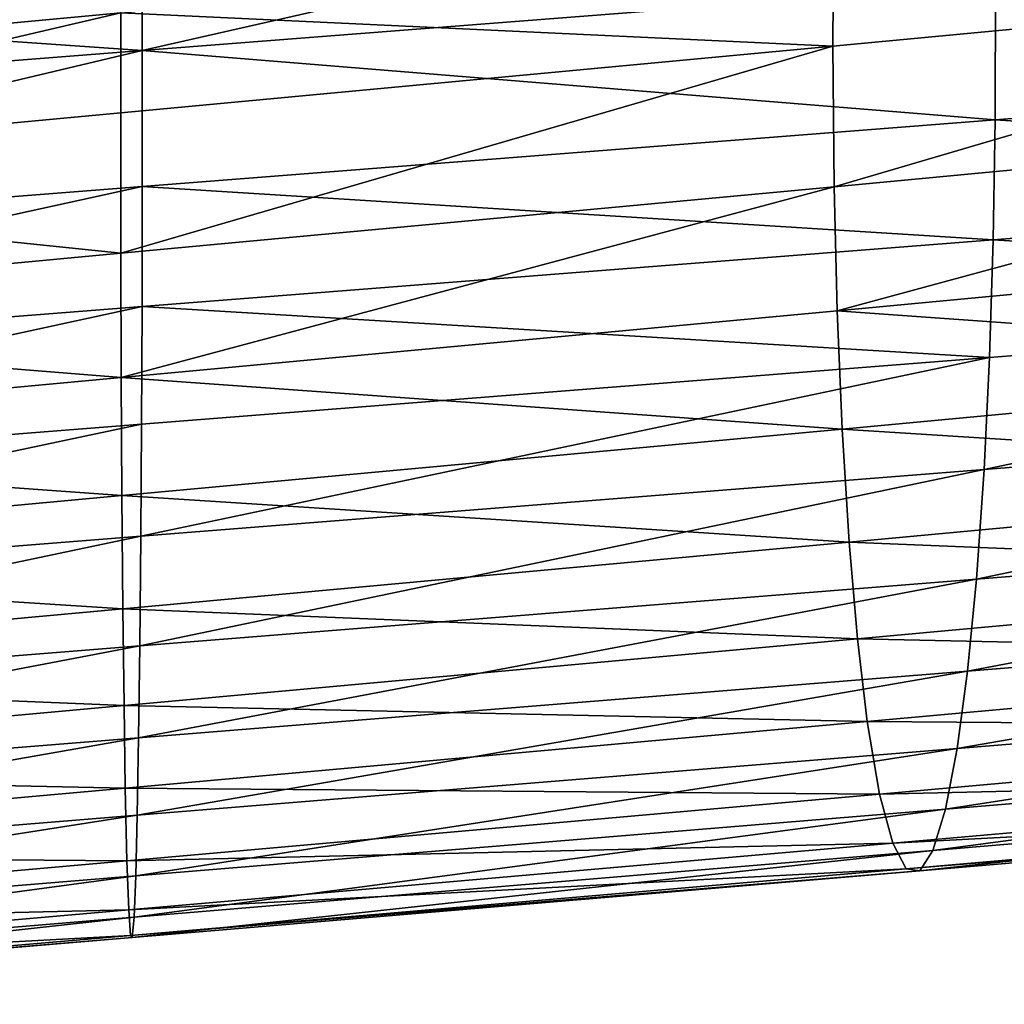
# Model space of a CAD drawing. Units: millimetres. Extents: x -204 to 10204, y -137 to 137.
# Drawn here: x 0 to 20, y -51 to -31 of the extents above; entities that cross this region are included whole.
import ezdxf

# ---------------------------------------------------------------- set-up
doc = ezdxf.new("R2010")
doc.units = ezdxf.units.MM
doc.layers.get('0').update_dxf_attribs({"true_color": 0xff5454})

# ---------------------------------------------------------------- blocks, each defined once
blk = doc.blocks.new('Group_4')
at = {"color": 9, "true_color": 0xb7bbbe}
mesh = blk.add_polyface(dxfattribs=at)
corners = [(206.3, 68.408, 1290.785), (223.645, 72.35, 1289.418), (206.295, 70.991, 1290.387), (223.684, 69.767, 1289.814)]
mesh.append_faces([[corners[k] for k in face] for face in [(0, 1, 2), (1, 0, 3)]], dxfattribs={"vtx0": -1, "color": 9})
mesh = blk.add_polyface(dxfattribs=at)
corners = [(220.386, 70.538, 1256.448), (234.778, 69.863, 1254.276), (220.373, 68.5, 1256.325), (234.8, 71.9, 1254.397)]
mesh.append_faces([[corners[k] for k in face] for face in [(0, 1, 2), (1, 0, 3)]], dxfattribs={"vtx0": -1, "color": 9})
mesh = blk.add_polyface(dxfattribs=at)
corners = [(205.868, 71.62, 1257.742), (191.31, 67.817, 1256.827), (191.276, 70.258, 1257.308), (205.862, 69.179, 1257.259)]
mesh.append_faces([[corners[k] for k in face] for face in [(0, 1, 2), (1, 0, 3)]], dxfattribs={"vtx0": -1, "color": 9})
mesh = blk.add_polyface(dxfattribs=at)
corners = [(240.933, 68.358, 1287.34), (223.684, 69.767, 1289.814), (223.682, 66.995, 1289.794), (240.937, 71.13, 1287.36)]
mesh.append_faces([[corners[k] for k in face] for face in [(0, 1, 2), (1, 0, 3)]], dxfattribs={"vtx0": -1, "color": 9})
mesh = blk.add_polyface(dxfattribs=at)
corners = [(206.3, 68.408, 1290.785), (188.912, 69.629, 1289.871), (188.884, 67.046, 1290.268), (206.295, 70.991, 1290.387)]
mesh.append_faces([[corners[k] for k in face] for face in [(0, 1, 2), (1, 0, 3)]], dxfattribs={"vtx0": -1, "color": 9})
mesh = blk.add_polyface(dxfattribs=at)
corners = [(205.862, 69.179, 1257.259), (220.373, 68.5, 1256.325), (205.86, 67.141, 1257.136), (220.386, 70.538, 1256.448)]
mesh.append_faces([[corners[k] for k in face] for face in [(0, 1, 2), (1, 0, 3)]], dxfattribs={"vtx0": -1, "color": 9})
mesh = blk.add_polyface(dxfattribs=at)
corners = [(234.778, 69.863, 1254.276), (220.398, 65.634, 1256.569), (220.373, 68.5, 1256.325), (234.823, 66.997, 1254.517)]
mesh.append_faces([[corners[k] for k in face] for face in [(0, 1, 2), (1, 0, 3)]], dxfattribs={"vtx0": -1, "color": 9})
mesh = blk.add_polyface(dxfattribs=at)
corners = [(223.682, 66.995, 1289.794), (206.3, 68.408, 1290.785), (206.3, 65.636, 1290.765), (223.684, 69.767, 1289.814)]
mesh.append_faces([[corners[k] for k in face] for face in [(0, 1, 2), (1, 0, 3)]], dxfattribs={"vtx0": -1, "color": 9})
mesh = blk.add_polyface(dxfattribs=at)
corners = [(205.862, 69.179, 1257.259), (191.319, 65.779, 1256.704), (191.31, 67.817, 1256.827), (205.86, 67.141, 1257.136)]
mesh.append_faces([[corners[k] for k in face] for face in [(0, 1, 2), (1, 0, 3)]], dxfattribs={"vtx0": -1, "color": 9})
mesh = blk.add_polyface(dxfattribs=at)
corners = [(220.373, 68.5, 1256.325), (205.863, 64.276, 1257.381), (205.86, 67.141, 1257.136), (220.398, 65.634, 1256.569)]
mesh.append_faces([[corners[k] for k in face] for face in [(0, 1, 2), (1, 0, 3)]], dxfattribs={"vtx0": -1, "color": 9})
mesh = blk.add_polyface(dxfattribs=at)
corners = [(188.885, 64.274, 1290.248), (206.3, 68.408, 1290.785), (188.884, 67.046, 1290.268), (206.3, 65.636, 1290.765)]
mesh.append_faces([[corners[k] for k in face] for face in [(0, 1, 2), (1, 0, 3)]], dxfattribs={"vtx0": -1, "color": 9})
mesh = blk.add_polyface(dxfattribs=at)
corners = [(240.86, 65.911, 1286.945), (223.682, 66.995, 1289.794), (223.642, 64.549, 1289.394), (240.933, 68.358, 1287.34)]
mesh.append_faces([[corners[k] for k in face] for face in [(0, 1, 2), (1, 0, 3)]], dxfattribs={"vtx0": -1, "color": 9})
mesh = blk.add_polyface(dxfattribs=at)
corners = [(191.319, 65.779, 1256.704), (205.863, 64.276, 1257.381), (191.302, 62.914, 1256.949), (205.86, 67.141, 1257.136)]
mesh.append_faces([[corners[k] for k in face] for face in [(0, 1, 2), (1, 0, 3)]], dxfattribs={"vtx0": -1, "color": 9})
mesh = blk.add_polyface(dxfattribs=at)
corners = [(223.642, 64.549, 1289.394), (206.3, 65.636, 1290.765), (206.294, 63.19, 1290.363), (223.682, 66.995, 1289.794)]
mesh.append_faces([[corners[k] for k in face] for face in [(0, 1, 2), (1, 0, 3)]], dxfattribs={"vtx0": -1, "color": 9})
mesh = blk.add_polyface(dxfattribs=at)
corners = [(234.823, 66.997, 1254.517), (220.461, 63.104, 1257.208), (220.398, 65.634, 1256.569), (234.94, 64.467, 1255.148)]
mesh.append_faces([[corners[k] for k in face] for face in [(0, 1, 2), (1, 0, 3)]], dxfattribs={"vtx0": -1, "color": 9})
mesh = blk.add_polyface(dxfattribs=at)
corners = [(240.718, 63.514, 1286.186), (223.642, 64.549, 1289.394), (223.566, 62.151, 1288.626), (240.86, 65.911, 1286.945)]
mesh.append_faces([[corners[k] for k in face] for face in [(0, 1, 2), (1, 0, 3)]], dxfattribs={"vtx0": -1, "color": 9})
mesh = blk.add_polyface(dxfattribs=at)
corners = [(188.914, 61.828, 1289.847), (206.3, 65.636, 1290.765), (188.885, 64.274, 1290.248), (206.294, 63.19, 1290.363)]
mesh.append_faces([[corners[k] for k in face] for face in [(0, 1, 2), (1, 0, 3)]], dxfattribs={"vtx0": -1, "color": 9})
mesh = blk.add_polyface(dxfattribs=at)
corners = [(220.398, 65.634, 1256.569), (205.872, 61.745, 1258.023), (205.863, 64.276, 1257.381), (220.461, 63.104, 1257.208)]
mesh.append_faces([[corners[k] for k in face] for face in [(0, 1, 2), (1, 0, 3)]], dxfattribs={"vtx0": -1, "color": 9})
mesh = blk.add_polyface(dxfattribs=at)
corners = [(223.566, 62.151, 1288.626), (206.294, 63.19, 1290.363), (206.284, 60.792, 1289.591), (223.642, 64.549, 1289.394)]
mesh.append_faces([[corners[k] for k in face] for face in [(0, 1, 2), (1, 0, 3)]], dxfattribs={"vtx0": -1, "color": 9})
mesh = blk.add_polyface(dxfattribs=at)
corners = [(235.129, 62.057, 1256.16), (220.461, 63.104, 1257.208), (234.94, 64.467, 1255.148)]
mesh.append_faces([[corners[k] for k in face] for face in [(0, 1, 2)]], dxfattribs={"color": 9})
mesh = blk.add_polyface(dxfattribs=at)
corners = [(191.302, 62.914, 1256.949), (205.872, 61.745, 1258.023), (191.255, 60.383, 1257.589), (205.863, 64.276, 1257.381)]
mesh.append_faces([[corners[k] for k in face] for face in [(0, 1, 2), (1, 0, 3)]], dxfattribs={"vtx0": -1, "color": 9})
mesh = blk.add_polyface(dxfattribs=at)
corners = [(240.718, 63.514, 1286.186), (223.454, 59.867, 1287.493), (240.51, 61.23, 1285.067)]
mesh.append_faces([[corners[k] for k in face] for face in [(0, 1, 2)]], dxfattribs={"color": 9})
mesh = blk.add_polyface(dxfattribs=at)
corners = [(240.718, 63.514, 1286.186), (223.566, 62.151, 1288.626), (223.454, 59.867, 1287.493)]
mesh.append_faces([[corners[k] for k in face] for face in [(0, 1, 2)]], dxfattribs={"color": 9})
mesh = blk.add_polyface(dxfattribs=at)
corners = [(188.97, 59.43, 1289.077), (206.294, 63.19, 1290.363), (188.914, 61.828, 1289.847), (206.284, 60.792, 1289.591)]
mesh.append_faces([[corners[k] for k in face] for face in [(0, 1, 2), (1, 0, 3)]], dxfattribs={"vtx0": -1, "color": 9})
mesh = blk.add_polyface(dxfattribs=at)
corners = [(220.562, 60.694, 1258.232), (205.872, 61.745, 1258.023), (220.461, 63.104, 1257.208)]
mesh.append_faces([[corners[k] for k in face] for face in [(0, 1, 2)]], dxfattribs={"color": 9})
mesh = blk.add_polyface(dxfattribs=at)
corners = [(235.129, 62.057, 1256.16), (220.562, 60.694, 1258.232), (220.461, 63.104, 1257.208)]
mesh.append_faces([[corners[k] for k in face] for face in [(0, 1, 2)]], dxfattribs={"color": 9})
mesh = blk.add_polyface(dxfattribs=at)
corners = [(223.566, 62.151, 1288.626), (206.27, 58.508, 1288.454), (223.454, 59.867, 1287.493)]
mesh.append_faces([[corners[k] for k in face] for face in [(0, 1, 2)]], dxfattribs={"color": 9})
mesh = blk.add_polyface(dxfattribs=at)
corners = [(223.566, 62.151, 1288.626), (206.284, 60.792, 1289.591), (206.27, 58.508, 1288.454)]
mesh.append_faces([[corners[k] for k in face] for face in [(0, 1, 2)]], dxfattribs={"color": 9})
mesh = blk.add_polyface(dxfattribs=at)
corners = [(235.394, 59.753, 1257.589), (220.562, 60.694, 1258.232), (235.129, 62.057, 1256.16)]
mesh.append_faces([[corners[k] for k in face] for face in [(0, 1, 2)]], dxfattribs={"color": 9})
mesh = blk.add_polyface(dxfattribs=at)
corners = [(205.885, 59.336, 1259.052), (191.255, 60.383, 1257.589), (205.872, 61.745, 1258.023)]
mesh.append_faces([[corners[k] for k in face] for face in [(0, 1, 2)]], dxfattribs={"color": 9})
mesh = blk.add_polyface(dxfattribs=at)
corners = [(220.562, 60.694, 1258.232), (205.885, 59.336, 1259.052), (205.872, 61.745, 1258.023)]
mesh.append_faces([[corners[k] for k in face] for face in [(0, 1, 2)]], dxfattribs={"color": 9})
mesh = blk.add_polyface(dxfattribs=at)
corners = [(240.51, 61.23, 1285.067), (223.298, 57.631, 1285.907), (240.218, 58.994, 1283.5)]
mesh.append_faces([[corners[k] for k in face] for face in [(0, 1, 2)]], dxfattribs={"color": 9})
mesh = blk.add_polyface(dxfattribs=at)
corners = [(240.51, 61.23, 1285.067), (223.454, 59.867, 1287.493), (223.298, 57.631, 1285.907)]
mesh.append_faces([[corners[k] for k in face] for face in [(0, 1, 2)]], dxfattribs={"color": 9})
mesh = blk.add_polyface(dxfattribs=at)
corners = [(189.052, 57.146, 1287.942), (206.284, 60.792, 1289.591), (188.97, 59.43, 1289.077), (206.27, 58.508, 1288.454)]
mesh.append_faces([[corners[k] for k in face] for face in [(0, 1, 2), (1, 0, 3)]], dxfattribs={"vtx0": -1, "color": 9})
mesh = blk.add_polyface(dxfattribs=at)
corners = [(220.705, 58.39, 1259.678), (205.885, 59.336, 1259.052), (220.562, 60.694, 1258.232)]
mesh.append_faces([[corners[k] for k in face] for face in [(0, 1, 2)]], dxfattribs={"color": 9})
mesh = blk.add_polyface(dxfattribs=at)
corners = [(235.394, 59.753, 1257.589), (220.705, 58.39, 1259.678), (220.562, 60.694, 1258.232)]
mesh.append_faces([[corners[k] for k in face] for face in [(0, 1, 2)]], dxfattribs={"color": 9})
mesh = blk.add_polyface(dxfattribs=at)
corners = [(205.885, 59.336, 1259.052), (191.181, 57.974, 1258.616), (191.255, 60.383, 1257.589)]
mesh.append_faces([[corners[k] for k in face] for face in [(0, 1, 2)]], dxfattribs={"color": 9})
mesh = blk.add_polyface(dxfattribs=at)
corners = [(223.454, 59.867, 1287.493), (206.249, 56.272, 1286.859), (223.298, 57.631, 1285.907)]
mesh.append_faces([[corners[k] for k in face] for face in [(0, 1, 2)]], dxfattribs={"color": 9})
mesh = blk.add_polyface(dxfattribs=at)
corners = [(223.454, 59.867, 1287.493), (206.27, 58.508, 1288.454), (206.249, 56.272, 1286.859)]
mesh.append_faces([[corners[k] for k in face] for face in [(0, 1, 2)]], dxfattribs={"color": 9})
mesh = blk.add_polyface(dxfattribs=at)
corners = [(235.713, 57.777, 1259.298), (220.705, 58.39, 1259.678), (235.394, 59.753, 1257.589)]
mesh.append_faces([[corners[k] for k in face] for face in [(0, 1, 2)]], dxfattribs={"color": 9})
mesh = blk.add_polyface(dxfattribs=at)
corners = [(205.904, 57.031, 1260.505), (191.181, 57.974, 1258.616), (205.885, 59.336, 1259.052)]
mesh.append_faces([[corners[k] for k in face] for face in [(0, 1, 2)]], dxfattribs={"color": 9})
mesh = blk.add_polyface(dxfattribs=at)
corners = [(220.705, 58.39, 1259.678), (205.904, 57.031, 1260.505), (205.885, 59.336, 1259.052)]
mesh.append_faces([[corners[k] for k in face] for face in [(0, 1, 2)]], dxfattribs={"color": 9})
mesh = blk.add_polyface(dxfattribs=at)
corners = [(223.116, 55.76, 1284.068), (239.88, 57.123, 1281.683), (240.218, 58.994, 1283.5)]
mesh.append_faces([[corners[k] for k in face] for face in [(0, 1, 2)]], dxfattribs={"color": 9})
mesh = blk.add_polyface(dxfattribs=at)
corners = [(223.298, 57.631, 1285.907), (223.116, 55.76, 1284.068), (240.218, 58.994, 1283.5)]
mesh.append_faces([[corners[k] for k in face] for face in [(0, 1, 2)]], dxfattribs={"color": 9})
mesh = blk.add_polyface(dxfattribs=at)
corners = [(206.27, 58.508, 1288.454), (189.052, 57.146, 1287.942), (189.168, 54.91, 1286.352)]
mesh.append_faces([[corners[k] for k in face] for face in [(0, 1, 2)]], dxfattribs={"color": 9})
mesh = blk.add_polyface(dxfattribs=at)
corners = [(206.27, 58.508, 1288.454), (189.168, 54.91, 1286.352), (206.249, 56.272, 1286.859)]
mesh.append_faces([[corners[k] for k in face] for face in [(0, 1, 2)]], dxfattribs={"color": 9})
mesh = blk.add_polyface(dxfattribs=at)
corners = [(220.876, 56.415, 1261.408), (205.904, 57.031, 1260.505), (220.705, 58.39, 1259.678)]
mesh.append_faces([[corners[k] for k in face] for face in [(0, 1, 2)]], dxfattribs={"color": 9})
mesh = blk.add_polyface(dxfattribs=at)
corners = [(235.713, 57.777, 1259.298), (220.876, 56.415, 1261.408), (220.705, 58.39, 1259.678)]
mesh.append_faces([[corners[k] for k in face] for face in [(0, 1, 2)]], dxfattribs={"color": 9})
mesh = blk.add_polyface(dxfattribs=at)
corners = [(205.904, 57.031, 1260.505), (191.076, 55.669, 1260.065), (191.181, 57.974, 1258.616)]
mesh.append_faces([[corners[k] for k in face] for face in [(0, 1, 2)]], dxfattribs={"color": 9})
mesh = blk.add_polyface(dxfattribs=at)
corners = [(223.298, 57.631, 1285.907), (206.224, 54.401, 1285.011), (223.116, 55.76, 1284.068)]
mesh.append_faces([[corners[k] for k in face] for face in [(0, 1, 2)]], dxfattribs={"color": 9})
mesh = blk.add_polyface(dxfattribs=at)
corners = [(223.298, 57.631, 1285.907), (206.249, 56.272, 1286.859), (206.224, 54.401, 1285.011)]
mesh.append_faces([[corners[k] for k in face] for face in [(0, 1, 2)]], dxfattribs={"color": 9})
mesh = blk.add_polyface(dxfattribs=at)
corners = [(220.876, 56.415, 1261.408), (235.713, 57.777, 1259.298), (236.084, 56.094, 1261.292)]
mesh.append_faces([[corners[k] for k in face] for face in [(0, 1, 2)]], dxfattribs={"color": 9})
mesh = blk.add_polyface(dxfattribs=at)
corners = [(205.927, 55.056, 1262.244), (191.076, 55.669, 1260.065), (205.904, 57.031, 1260.505)]
mesh.append_faces([[corners[k] for k in face] for face in [(0, 1, 2)]], dxfattribs={"color": 9})
mesh = blk.add_polyface(dxfattribs=at)
corners = [(220.876, 56.415, 1261.408), (205.927, 55.056, 1262.244), (205.904, 57.031, 1260.505)]
mesh.append_faces([[corners[k] for k in face] for face in [(0, 1, 2)]], dxfattribs={"color": 9})
mesh = blk.add_polyface(dxfattribs=at)
corners = [(222.905, 54.181, 1281.932), (239.487, 55.544, 1279.573), (239.88, 57.123, 1281.683)]
mesh.append_faces([[corners[k] for k in face] for face in [(0, 1, 2)]], dxfattribs={"color": 9})
mesh = blk.add_polyface(dxfattribs=at)
corners = [(223.116, 55.76, 1284.068), (222.905, 54.181, 1281.932), (239.88, 57.123, 1281.683)]
mesh.append_faces([[corners[k] for k in face] for face in [(0, 1, 2)]], dxfattribs={"color": 9})
mesh = blk.add_polyface(dxfattribs=at)
corners = [(221.075, 54.732, 1263.426), (205.927, 55.056, 1262.244), (220.876, 56.415, 1261.408)]
mesh.append_faces([[corners[k] for k in face] for face in [(0, 1, 2)]], dxfattribs={"color": 9})
mesh = blk.add_polyface(dxfattribs=at)
corners = [(221.075, 54.732, 1263.426), (220.876, 56.415, 1261.408), (236.084, 56.094, 1261.292)]
mesh.append_faces([[corners[k] for k in face] for face in [(0, 1, 2)]], dxfattribs={"color": 9})
mesh = blk.add_polyface(dxfattribs=at)
corners = [(206.249, 56.272, 1286.859), (189.168, 54.91, 1286.352), (189.302, 53.039, 1284.509)]
mesh.append_faces([[corners[k] for k in face] for face in [(0, 1, 2)]], dxfattribs={"color": 9})
mesh = blk.add_polyface(dxfattribs=at)
corners = [(206.249, 56.272, 1286.859), (189.302, 53.039, 1284.509), (206.224, 54.401, 1285.011)]
mesh.append_faces([[corners[k] for k in face] for face in [(0, 1, 2)]], dxfattribs={"color": 9})
mesh = blk.add_polyface(dxfattribs=at)
corners = [(236.548, 54.617, 1263.787), (221.075, 54.732, 1263.426), (236.084, 56.094, 1261.292)]
mesh.append_faces([[corners[k] for k in face] for face in [(0, 1, 2)]], dxfattribs={"color": 9})
mesh = blk.add_polyface(dxfattribs=at)
corners = [(205.927, 55.056, 1262.244), (190.95, 53.694, 1261.799), (191.076, 55.669, 1260.065)]
mesh.append_faces([[corners[k] for k in face] for face in [(0, 1, 2)]], dxfattribs={"color": 9})
mesh = blk.add_polyface(dxfattribs=at)
corners = [(223.116, 55.76, 1284.068), (206.196, 52.822, 1282.865), (222.905, 54.181, 1281.932)]
mesh.append_faces([[corners[k] for k in face] for face in [(0, 1, 2)]], dxfattribs={"color": 9})
mesh = blk.add_polyface(dxfattribs=at)
corners = [(206.224, 54.401, 1285.011), (206.196, 52.822, 1282.865), (223.116, 55.76, 1284.068)]
mesh.append_faces([[corners[k] for k in face] for face in [(0, 1, 2)]], dxfattribs={"color": 9})
mesh = blk.add_polyface(dxfattribs=at)
corners = [(239.487, 55.544, 1279.573), (222.668, 52.946, 1279.542), (239.048, 54.309, 1277.212)]
mesh.append_faces([[corners[k] for k in face] for face in [(0, 1, 2)]], dxfattribs={"color": 9})
mesh = blk.add_polyface(dxfattribs=at)
corners = [(222.905, 54.181, 1281.932), (222.668, 52.946, 1279.542), (239.487, 55.544, 1279.573)]
mesh.append_faces([[corners[k] for k in face] for face in [(0, 1, 2)]], dxfattribs={"color": 9})
mesh = blk.add_polyface(dxfattribs=at)
corners = [(205.953, 53.373, 1264.271), (190.95, 53.694, 1261.799), (205.927, 55.056, 1262.244)]
mesh.append_faces([[corners[k] for k in face] for face in [(0, 1, 2)]], dxfattribs={"color": 9})
mesh = blk.add_polyface(dxfattribs=at)
corners = [(205.953, 53.373, 1264.271), (205.927, 55.056, 1262.244), (221.075, 54.732, 1263.426)]
mesh.append_faces([[corners[k] for k in face] for face in [(0, 1, 2)]], dxfattribs={"color": 9})
mesh = blk.add_polyface(dxfattribs=at)
corners = [(221.325, 53.254, 1265.952), (205.953, 53.373, 1264.271), (221.075, 54.732, 1263.426)]
mesh.append_faces([[corners[k] for k in face] for face in [(0, 1, 2)]], dxfattribs={"color": 9})
mesh = blk.add_polyface(dxfattribs=at)
corners = [(221.325, 53.254, 1265.952), (221.075, 54.732, 1263.426), (236.548, 54.617, 1263.787)]
mesh.append_faces([[corners[k] for k in face] for face in [(0, 1, 2)]], dxfattribs={"color": 9})
mesh = blk.add_polyface(dxfattribs=at)
corners = [(237.046, 53.612, 1266.462), (221.325, 53.254, 1265.952), (236.548, 54.617, 1263.787)]
mesh.append_faces([[corners[k] for k in face] for face in [(0, 1, 2)]], dxfattribs={"color": 9})
mesh = blk.add_polyface(dxfattribs=at)
corners = [(206.224, 54.401, 1285.011), (189.302, 53.039, 1284.509), (189.457, 51.46, 1282.368)]
mesh.append_faces([[corners[k] for k in face] for face in [(0, 1, 2)]], dxfattribs={"color": 9})
mesh = blk.add_polyface(dxfattribs=at)
corners = [(206.224, 54.401, 1285.011), (189.457, 51.46, 1282.368), (206.196, 52.822, 1282.865)]
mesh.append_faces([[corners[k] for k in face] for face in [(0, 1, 2)]], dxfattribs={"color": 9})
mesh = blk.add_polyface(dxfattribs=at)
corners = [(239.048, 54.309, 1277.212), (222.412, 52.102, 1276.952), (238.571, 53.465, 1274.653)]
mesh.append_faces([[corners[k] for k in face] for face in [(0, 1, 2)]], dxfattribs={"color": 9})
mesh = blk.add_polyface(dxfattribs=at)
corners = [(222.668, 52.946, 1279.542), (222.412, 52.102, 1276.952), (239.048, 54.309, 1277.212)]
mesh.append_faces([[corners[k] for k in face] for face in [(0, 1, 2)]], dxfattribs={"color": 9})
mesh = blk.add_polyface(dxfattribs=at)
corners = [(222.905, 54.181, 1281.932), (206.165, 51.587, 1280.464), (222.668, 52.946, 1279.542)]
mesh.append_faces([[corners[k] for k in face] for face in [(0, 1, 2)]], dxfattribs={"color": 9})
mesh = blk.add_polyface(dxfattribs=at)
corners = [(206.196, 52.822, 1282.865), (206.165, 51.587, 1280.464), (222.905, 54.181, 1281.932)]
mesh.append_faces([[corners[k] for k in face] for face in [(0, 1, 2)]], dxfattribs={"color": 9})
mesh = blk.add_polyface(dxfattribs=at)
corners = [(205.953, 53.373, 1264.271), (190.803, 52.011, 1263.821), (190.95, 53.694, 1261.799)]
mesh.append_faces([[corners[k] for k in face] for face in [(0, 1, 2)]], dxfattribs={"color": 9})
mesh = blk.add_polyface(dxfattribs=at)
corners = [(221.593, 52.249, 1268.66), (221.325, 53.254, 1265.952), (237.046, 53.612, 1266.462)]
mesh.append_faces([[corners[k] for k in face] for face in [(0, 1, 2)]], dxfattribs={"color": 9})
mesh = blk.add_polyface(dxfattribs=at)
corners = [(237.56, 53.093, 1269.223), (221.593, 52.249, 1268.66), (237.046, 53.612, 1266.462)]
mesh.append_faces([[corners[k] for k in face] for face in [(0, 1, 2)]], dxfattribs={"color": 9})
mesh = blk.add_polyface(dxfattribs=at)
corners = [(238.571, 53.465, 1274.653), (222.143, 51.688, 1274.222), (238.069, 53.051, 1271.957)]
mesh.append_faces([[corners[k] for k in face] for face in [(0, 1, 2)]], dxfattribs={"color": 9})
mesh = blk.add_polyface(dxfattribs=at)
corners = [(222.412, 52.102, 1276.952), (222.143, 51.688, 1274.222), (238.571, 53.465, 1274.653)]
mesh.append_faces([[corners[k] for k in face] for face in [(0, 1, 2)]], dxfattribs={"color": 9})
mesh = blk.add_polyface(dxfattribs=at)
corners = [(205.986, 51.895, 1266.809), (190.803, 52.011, 1263.821), (205.953, 53.373, 1264.271)]
mesh.append_faces([[corners[k] for k in face] for face in [(0, 1, 2)]], dxfattribs={"color": 9})
mesh = blk.add_polyface(dxfattribs=at)
corners = [(205.986, 51.895, 1266.809), (205.953, 53.373, 1264.271), (221.325, 53.254, 1265.952)]
mesh.append_faces([[corners[k] for k in face] for face in [(0, 1, 2)]], dxfattribs={"color": 9})
mesh = blk.add_polyface(dxfattribs=at)
corners = [(221.593, 52.249, 1268.66), (205.986, 51.895, 1266.809), (221.325, 53.254, 1265.952)]
mesh.append_faces([[corners[k] for k in face] for face in [(0, 1, 2)]], dxfattribs={"color": 9})
mesh = blk.add_polyface(dxfattribs=at)
corners = [(221.869, 51.731, 1271.455), (221.593, 52.249, 1268.66), (237.56, 53.093, 1269.223)]
mesh.append_faces([[corners[k] for k in face] for face in [(0, 1, 2)]], dxfattribs={"color": 9})
mesh = blk.add_polyface(dxfattribs=at)
corners = [(238.069, 53.051, 1271.957), (221.869, 51.731, 1271.455), (237.56, 53.093, 1269.223)]
mesh.append_faces([[corners[k] for k in face] for face in [(0, 1, 2)]], dxfattribs={"color": 9})
mesh = blk.add_polyface(dxfattribs=at)
corners = [(222.143, 51.688, 1274.222), (221.869, 51.731, 1271.455), (238.069, 53.051, 1271.957)]
mesh.append_faces([[corners[k] for k in face] for face in [(0, 1, 2)]], dxfattribs={"color": 9})
mesh = blk.add_polyface(dxfattribs=at)
corners = [(206.196, 52.822, 1282.865), (189.457, 51.46, 1282.368), (189.631, 50.225, 1279.973)]
mesh.append_faces([[corners[k] for k in face] for face in [(0, 1, 2)]], dxfattribs={"color": 9})
mesh = blk.add_polyface(dxfattribs=at)
corners = [(206.196, 52.822, 1282.865), (189.631, 50.225, 1279.973), (206.165, 51.587, 1280.464)]
mesh.append_faces([[corners[k] for k in face] for face in [(0, 1, 2)]], dxfattribs={"color": 9})
mesh = blk.add_polyface(dxfattribs=at)
corners = [(222.668, 52.946, 1279.542), (206.131, 50.743, 1277.861), (222.412, 52.102, 1276.952)]
mesh.append_faces([[corners[k] for k in face] for face in [(0, 1, 2)]], dxfattribs={"color": 9})
mesh = blk.add_polyface(dxfattribs=at)
corners = [(206.165, 51.587, 1280.464), (206.131, 50.743, 1277.861), (222.668, 52.946, 1279.542)]
mesh.append_faces([[corners[k] for k in face] for face in [(0, 1, 2)]], dxfattribs={"color": 9})
mesh = blk.add_polyface(dxfattribs=at)
corners = [(206.022, 50.89, 1269.53), (205.986, 51.895, 1266.809), (221.593, 52.249, 1268.66)]
mesh.append_faces([[corners[k] for k in face] for face in [(0, 1, 2)]], dxfattribs={"color": 9})
mesh = blk.add_polyface(dxfattribs=at)
corners = [(221.869, 51.731, 1271.455), (206.022, 50.89, 1269.53), (221.593, 52.249, 1268.66)]
mesh.append_faces([[corners[k] for k in face] for face in [(0, 1, 2)]], dxfattribs={"color": 9})
mesh = blk.add_polyface(dxfattribs=at)
corners = [(205.986, 51.895, 1266.809), (190.619, 50.533, 1266.353), (190.803, 52.011, 1263.821)]
mesh.append_faces([[corners[k] for k in face] for face in [(0, 1, 2)]], dxfattribs={"color": 9})
mesh = blk.add_polyface(dxfattribs=at)
corners = [(222.412, 52.102, 1276.952), (206.095, 50.329, 1275.119), (222.143, 51.688, 1274.222)]
mesh.append_faces([[corners[k] for k in face] for face in [(0, 1, 2)]], dxfattribs={"color": 9})
mesh = blk.add_polyface(dxfattribs=at)
corners = [(206.131, 50.743, 1277.861), (206.095, 50.329, 1275.119), (222.412, 52.102, 1276.952)]
mesh.append_faces([[corners[k] for k in face] for face in [(0, 1, 2)]], dxfattribs={"color": 9})
mesh = blk.add_polyface(dxfattribs=at)
corners = [(206.022, 50.89, 1269.53), (190.619, 50.533, 1266.353), (205.986, 51.895, 1266.809)]
mesh.append_faces([[corners[k] for k in face] for face in [(0, 1, 2)]], dxfattribs={"color": 9})
mesh = blk.add_polyface(dxfattribs=at)
corners = [(206.165, 51.587, 1280.464), (189.631, 50.225, 1279.973), (189.819, 49.381, 1277.377)]
mesh.append_faces([[corners[k] for k in face] for face in [(0, 1, 2)]], dxfattribs={"color": 9})
mesh = blk.add_polyface(dxfattribs=at)
corners = [(206.165, 51.587, 1280.464), (189.819, 49.381, 1277.377), (206.131, 50.743, 1277.861)]
mesh.append_faces([[corners[k] for k in face] for face in [(0, 1, 2)]], dxfattribs={"color": 9})
mesh = blk.add_polyface(dxfattribs=at)
corners = [(206.059, 50.372, 1272.338), (206.022, 50.89, 1269.53), (221.869, 51.731, 1271.455)]
mesh.append_faces([[corners[k] for k in face] for face in [(0, 1, 2)]], dxfattribs={"color": 9})
mesh = blk.add_polyface(dxfattribs=at)
corners = [(222.143, 51.688, 1274.222), (206.059, 50.372, 1272.338), (221.869, 51.731, 1271.455)]
mesh.append_faces([[corners[k] for k in face] for face in [(0, 1, 2)]], dxfattribs={"color": 9})
mesh = blk.add_polyface(dxfattribs=at)
corners = [(206.095, 50.329, 1275.119), (206.059, 50.372, 1272.338), (222.143, 51.688, 1274.222)]
mesh.append_faces([[corners[k] for k in face] for face in [(0, 1, 2)]], dxfattribs={"color": 9})
mesh = blk.add_polyface(dxfattribs=at)
corners = [(206.022, 50.89, 1269.53), (190.422, 49.528, 1269.067), (190.619, 50.533, 1266.353)]
mesh.append_faces([[corners[k] for k in face] for face in [(0, 1, 2)]], dxfattribs={"color": 9})
mesh = blk.add_polyface(dxfattribs=at)
corners = [(206.059, 50.372, 1272.338), (190.422, 49.528, 1269.067), (206.022, 50.89, 1269.53)]
mesh.append_faces([[corners[k] for k in face] for face in [(0, 1, 2)]], dxfattribs={"color": 9})
mesh = blk.add_polyface(dxfattribs=at)
corners = [(206.131, 50.743, 1277.861), (189.819, 49.381, 1277.377), (190.018, 48.967, 1274.641)]
mesh.append_faces([[corners[k] for k in face] for face in [(0, 1, 2)]], dxfattribs={"color": 9})
mesh = blk.add_polyface(dxfattribs=at)
corners = [(206.131, 50.743, 1277.861), (190.018, 48.967, 1274.641), (206.095, 50.329, 1275.119)]
mesh.append_faces([[corners[k] for k in face] for face in [(0, 1, 2)]], dxfattribs={"color": 9})
mesh = blk.add_polyface(dxfattribs=at)
corners = [(206.095, 50.329, 1275.119), (190.018, 48.967, 1274.641), (190.219, 49.01, 1271.868)]
mesh.append_faces([[corners[k] for k in face] for face in [(0, 1, 2)]], dxfattribs={"color": 9})
mesh = blk.add_polyface(dxfattribs=at)
corners = [(206.059, 50.372, 1272.338), (190.219, 49.01, 1271.868), (190.422, 49.528, 1269.067)]
mesh.append_faces([[corners[k] for k in face] for face in [(0, 1, 2)]], dxfattribs={"color": 9})
mesh = blk.add_polyface(dxfattribs=at)
corners = [(206.095, 50.329, 1275.119), (190.219, 49.01, 1271.868), (206.059, 50.372, 1272.338)]
mesh.append_faces([[corners[k] for k in face] for face in [(0, 1, 2)]], dxfattribs={"color": 9})
blk = doc.blocks.new('Group')
blk.add_blockref('Group_4', (-203.608, -99.643))
blk = doc.blocks.new('e874-1a15-ccd6-2854')
blk.add_blockref('Group', (0, 0))

msp = doc.modelspace()

# ---------------------------------------------------------------- block references
msp.add_blockref('e874-1a15-ccd6-2854', (0, 0))

doc.saveas('drawing.dxf')
